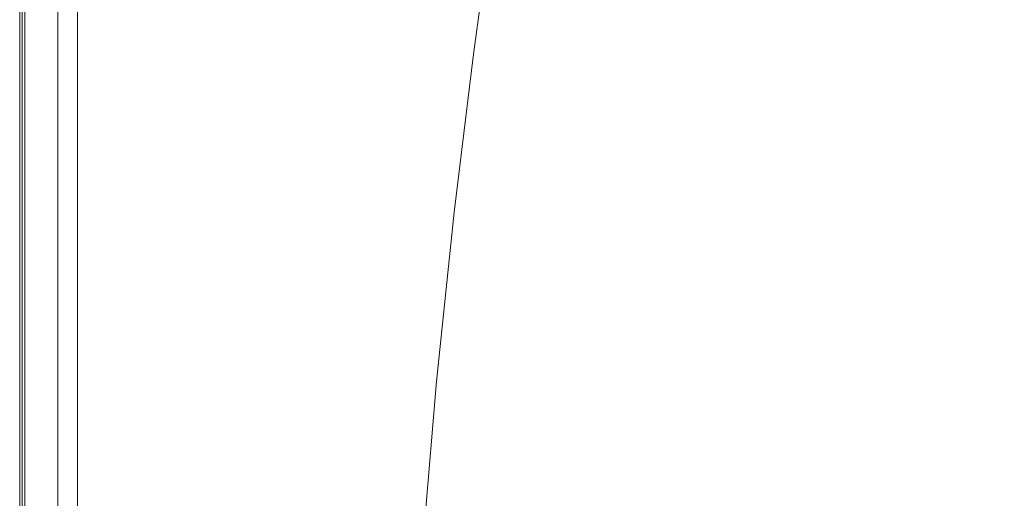
# Model space of a CAD drawing. Extents: x -850 to 850, y -395 to 395.
# Drawn here: x -850 to -655, y 125 to 219 of the extents above; entities that cross this region are included whole.
import ezdxf

# ---------------------------------------------------------------- set-up
doc = ezdxf.new("R2010")
doc.units = 0
doc.header["$LTSCALE"] = 500
doc.header["$MEASUREMENT"] = 0
doc.layers.add('INSPIRO_CERAMIKA', color=7, linetype='Continuous')

msp = doc.modelspace()

# ---------------------------------------------------------------- linework, layer by layer
at = {"layer": 'INSPIRO_CERAMIKA', "lineweight": 0}
for points, invisible_edges in [([(-527.63, 194.02, -1025), (-527.88, 193.77, -1025), (-832.73, 386.06, -1025), (-832.47, 386.55, -1025)], 15), ([(-527.38, 194.27, -1025), (-527.63, 194.02, -1025), (-832.47, 386.55, -1025), (-831.96, 386.8, -1025)], 15), ([(-525.34, 194.27, -1025), (-831.96, 386.8, -1025), (-828.15, 387.05, -1025), (-525.34, 194.27, -1025)], 15), ([(-527.38, 194.27, -1025), (-831.96, 386.8, -1025), (-525.34, 194.27, -1025), (-527.38, 194.27, -1025)], 11), ([(-520.52, 194.27, -1025), (-828.15, 387.05, -1025), (-818.25, 387.05, -1025), (-520.52, 194.27, -1025)], 15), ([(-525.34, 194.27, -1025), (-828.15, 387.05, -1025), (-520.52, 194.27, -1025), (-525.34, 194.27, -1025)], 11), ([(301.03, 194.27, -1025), (-818.25, 387.05, -1025), (818.25, 387.05, -1025), (301.03, 194.27, -1025)], 15), ([(-520.52, 194.27, -1025), (-818.25, 387.05, -1025), (301.03, 194.27, -1025), (-520.52, 194.27, -1025)], 11), ([(-527.88, 193.77, -1025), (-527.88, 193.03, -1025), (-832.98, 384.32, -1025), (-832.73, 386.06, -1025)], 14), ([(-527.88, 193.03, -1025), (-832.98, 380.84, -1025), (-832.98, 384.32, -1025), (-527.88, 193.03, -1025)], 15), ([(-850, 382.08, -518.75), (-850, 382.08, -519.52), (-850, -283.21, -519.52), (-850, -283.21, -518.75)], 7), ([(-849.49, 382.08, -1024.49), (-849.49, -283.21, -1024.49), (-850, -283.21, -1024.23), (-850, 382.08, -1024.23)], 11), ([(-850, 382.08, -1023.72), (-850, 382.08, -1024.23), (-850, -283.21, -1024.23), (-850, -283.21, -1023.72)], 15), ([(-850, 382.08, -1023.21), (-850, 382.08, -1023.72), (-850, -283.21, -1023.72), (-850, -283.21, -1023.21)], 15), ([(-850, 382.08, -519.52), (-850, 382.08, -528.2), (-850, -283.21, -528.2), (-850, -283.21, -519.52)], 15), ([(-850, 382.08, -528.2), (-850, 382.08, -1014.28), (-850, -283.21, -1014.28), (-850, -283.21, -528.2)], 15), ([(-850, 382.08, -1022.7), (-850, -283.21, -1022.7), (-850, -283.21, -1014.28), (-850, 382.08, -1014.28)], 15), ([(-850, 382.08, -1023.21), (-850, -283.21, -1023.21), (-850, -283.21, -1022.7), (-850, 382.08, -1022.7)], 15), ([(-850, 382.08, -518.75), (-850, -283.21, -518.75), (-842.41, -281.95, -518.75), (-842.41, 374.6, -518.75)], 11), ([(-848.73, 381.59, -1024.74), (-848.73, -282.96, -1024.74), (-849.49, -283.21, -1024.49), (-849.49, 382.08, -1024.49)], 15), ([(-832.98, 374.38, -1025), (-832.98, -277.49, -1025), (-848.73, -282.96, -1024.74), (-848.73, 381.59, -1024.74)], 15), ([(-832.98, 374.38, -1025), (-832.98, 380.84, -1025), (-527.88, 193.03, -1025), (-527.88, 191.04, -1025)], 11), ([(-527.88, 188.06, -1025), (-527.88, -139.37, -1025), (-832.98, -277.49, -1025), (-832.98, 374.38, -1025)], 14), ([(-527.88, 188.06, -1025), (-832.98, 374.38, -1025), (-527.88, 191.04, -1025), (-527.88, 188.06, -1025)], 11), ([(-734.41, 228.31, -538.16), (-717.9, 217.37, -586.41), (-714.6, 238.24, -586.66), (-730.86, 249.92, -538.41)], 15), ([(-850, 240.48, -473.82), (-850, 240.48, -475.1), (-850, 212.9, -475.1), (-850, 212.9, -473.82)], 15), ([(-849.49, 240.48, -517.22), (-849.49, 212.65, -517.22), (-850, 212.65, -516.2), (-850, 240.48, -516.2)], 14), ([(-850, 240.48, -477.91), (-850, 212.9, -477.91), (-850, 212.9, -475.1), (-850, 240.48, -475.1)], 15), ([(-849.49, 240.48, -473.06), (-850, 240.48, -473.82), (-850, 212.9, -473.82), (-849.49, 212.9, -473.06)], 15), ([(-850, 240.48, -514.16), (-850, 240.48, -516.2), (-850, 212.65, -516.2), (-850, 212.9, -514.16)], 15), ([(-850, 240.48, -477.91), (-850, 240.48, -514.16), (-850, 212.9, -514.16), (-850, 212.9, -477.91)], 15), ([(-848.22, 240.23, -517.48), (-848.22, 212.41, -517.48), (-849.49, 212.65, -517.22), (-849.49, 240.48, -517.22)], 15), ([(-849.49, 240.48, -473.06), (-849.49, 212.9, -473.06), (-848.98, 212.9, -472.55), (-848.98, 240.48, -472.55)], 11), ([(-848.98, 240.48, -472.55), (-848.98, 212.9, -472.55), (-846.95, 212.9, -472.29), (-846.95, 240.48, -472.29)], 15), ([(-848.22, 240.23, -517.48), (-846.44, 239.73, -517.48), (-846.44, 212.16, -517.48), (-848.22, 212.41, -517.48)], 15), ([(-841.87, 240.48, -472.29), (-846.95, 240.48, -472.29), (-846.95, 212.9, -472.29), (-842.12, 212.9, -472.29)], 15), ([(-832.98, 240.48, -472.29), (-841.87, 240.48, -472.29), (-842.12, 212.9, -472.29), (-833.49, 212.9, -472.29)], 15), ([(-832.98, 240.48, -472.29), (-833.49, 212.9, -472.29), (-820.02, 212.9, -472.55), (-818.75, 240.48, -472.55)], 15), ([(-818.75, 240.48, -472.55), (-820.02, 212.9, -472.55), (-803.77, 212.9, -472.55), (-801.73, 240.48, -472.8)], 15), ([(-784.97, 240.48, -472.8), (-801.73, 240.48, -472.8), (-803.77, 212.9, -472.55), (-787.76, 212.9, -472.8)], 15), ([(-771, 240.48, -473.06), (-784.97, 240.48, -472.8), (-787.76, 212.9, -472.8), (-774.3, 212.9, -472.8)], 15), ([(-771, 240.48, -473.06), (-774.3, 212.9, -472.8), (-766.17, 212.9, -472.8), (-762.61, 240.48, -473.06)], 15), ([(-762.61, 240.48, -473.06), (-766.17, 212.9, -472.8), (-761.85, 212.9, -473.31), (-758.29, 240.48, -473.57)], 15), ([(-756.26, 240.48, -474.59), (-758.29, 240.48, -473.57), (-761.85, 212.9, -473.31), (-760.07, 212.65, -474.33)], 7), ([(-755.5, 240.23, -476.63), (-756.26, 240.48, -474.59), (-760.07, 212.65, -474.33), (-759.31, 212.65, -476.38)], 15), ([(-755.5, 240.23, -476.63), (-759.31, 212.65, -476.38), (-758.04, 212.41, -479.95), (-754.23, 239.98, -480.21)], 15), ([(-754.23, 239.98, -480.21), (-758.04, 212.41, -479.95), (-754.99, 210.92, -488.63), (-751.18, 238.49, -488.89)], 15), ([(-846.44, 239.73, -517.48), (-844.16, 239.24, -517.48), (-844.16, 211.66, -517.48), (-846.44, 212.16, -517.48)], 15), ([(-841.62, 238.49, -517.48), (-844.16, 211.66, -517.48), (-844.16, 239.24, -517.48), (-841.62, 238.49, -517.48)], 15), ([(-841.62, 238.49, -517.48), (-838.57, 237.75, -517.48), (-841.62, 211.16, -517.48), (-844.16, 211.66, -517.48)], 15), ([(-745.08, 235.01, -507.01), (-751.18, 238.49, -488.89), (-754.99, 210.92, -488.63), (-748.89, 207.69, -506.76)], 15), ([(-714.6, 238.24, -586.66), (-717.9, 217.37, -586.41), (-698.09, 204.21, -644.1), (-695.04, 224.08, -644.36)], 15), ([(-674.97, 209.67, -703.33), (-672.18, 224.58, -703.33), (-692.24, 239.73, -644.36), (-695.04, 224.08, -644.36)], 15), ([(-838.57, 210.42, -517.48), (-841.62, 211.16, -517.48), (-838.57, 237.75, -517.48), (-838.57, 210.42, -517.48)], 11), ([(-734.41, 228.31, -538.16), (-745.08, 235.01, -507.01), (-748.89, 207.69, -506.76), (-738.22, 201.47, -537.9)], 15), ([(-652.11, 221.6, -756.18), (-669.89, 235.76, -703.59), (-672.18, 224.58, -703.33), (-654.39, 210.92, -756.18)], 15), ([(-734.41, 228.31, -538.16), (-738.22, 201.47, -537.9), (-721.46, 191.54, -586.41), (-717.9, 217.37, -586.41)], 15), ([(-656.93, 196.51, -756.18), (-654.39, 210.92, -756.18), (-672.18, 224.58, -703.33), (-674.97, 209.67, -703.33)], 15), ([(-678.02, 190.54, -703.33), (-674.97, 209.67, -703.33), (-695.04, 224.08, -644.36), (-698.09, 204.21, -644.1)], 15), ([(-717.9, 217.37, -586.41), (-721.46, 191.54, -586.41), (-701.64, 179.36, -644.1), (-698.09, 204.21, -644.1)], 15), ([(-850, 212.9, -514.16), (-850, 212.65, -516.2), (-850, 181.35, -516.2), (-850, 181.35, -514.16)], 15), ([(-850, 212.9, -477.91), (-850, 181.35, -477.91), (-850, 181.35, -475.1), (-850, 212.9, -475.1)], 15), ([(-849.49, 212.9, -473.06), (-850, 212.9, -473.82), (-850, 181.35, -473.82), (-849.49, 181.35, -473.06)], 15), ([(-850, 212.9, -477.91), (-850, 212.9, -514.16), (-850, 181.35, -514.16), (-850, 181.35, -477.91)], 15), ([(-850, 212.9, -473.82), (-850, 212.9, -475.1), (-850, 181.35, -475.1), (-850, 181.35, -473.82)], 15), ([(-849.49, 212.9, -473.06), (-849.49, 181.35, -473.06), (-848.98, 181.35, -472.55), (-848.98, 212.9, -472.55)], 15), ([(-848.98, 212.9, -472.55), (-848.98, 181.35, -472.55), (-846.95, 181.35, -472.29), (-846.95, 212.9, -472.29)], 14), ([(-842.12, 212.9, -472.29), (-846.95, 212.9, -472.29), (-846.95, 181.35, -472.29), (-842.38, 181.35, -472.29)], 15), ([(-833.49, 212.9, -472.29), (-842.12, 212.9, -472.29), (-842.38, 181.35, -472.29), (-834.25, 181.35, -472.29)], 15), ([(-833.49, 212.9, -472.29), (-834.25, 181.35, -472.29), (-821.04, 181.35, -472.29), (-820.02, 212.9, -472.55)], 15), ([(-820.02, 212.9, -472.55), (-821.04, 181.35, -472.29), (-805.54, 181.35, -472.55), (-803.77, 212.9, -472.55)], 15), ([(-787.76, 212.9, -472.8), (-803.77, 212.9, -472.55), (-805.54, 181.35, -472.55), (-790.3, 181.35, -472.55)], 15), ([(-774.3, 212.9, -472.8), (-787.76, 212.9, -472.8), (-790.3, 181.35, -472.55), (-777.35, 181.35, -472.55)], 15), ([(-766.17, 212.9, -472.8), (-774.3, 212.9, -472.8), (-777.35, 181.35, -472.55), (-769.73, 181.35, -472.8)], 15), ([(-769.73, 181.35, -472.8), (-765.66, 181.35, -473.06), (-761.85, 212.9, -473.31), (-766.17, 212.9, -472.8)], 15), ([(-760.07, 212.65, -474.33), (-761.85, 212.9, -473.31), (-765.66, 181.35, -473.06), (-763.88, 181.35, -474.08)], 15), ([(-849.49, 212.65, -517.22), (-849.49, 181.1, -517.22), (-850, 181.35, -516.2), (-850, 212.65, -516.2)], 15), ([(-848.22, 212.41, -517.48), (-848.22, 181.1, -517.48), (-849.49, 181.1, -517.22), (-849.49, 212.65, -517.22)], 11), ([(-848.22, 212.41, -517.48), (-846.44, 212.16, -517.48), (-846.44, 180.86, -517.48), (-848.22, 181.1, -517.48)], 15), ([(-846.44, 212.16, -517.48), (-844.16, 211.66, -517.48), (-844.16, 180.36, -517.48), (-846.44, 180.86, -517.48)], 15), ([(-841.62, 211.16, -517.48), (-844.16, 180.36, -517.48), (-844.16, 211.66, -517.48), (-841.62, 211.16, -517.48)], 15), ([(-841.62, 211.16, -517.48), (-838.57, 210.42, -517.48), (-841.62, 179.86, -517.48), (-844.16, 180.36, -517.48)], 15), ([(-759.31, 212.65, -476.38), (-760.07, 212.65, -474.33), (-763.88, 181.35, -474.08), (-763.12, 181.1, -476.12)], 13), ([(-759.31, 212.65, -476.38), (-763.12, 181.1, -476.12), (-761.85, 180.86, -479.69), (-758.04, 212.41, -479.95)], 15), ([(-758.04, 212.41, -479.95), (-761.85, 180.86, -479.69), (-758.8, 179.61, -488.37), (-754.99, 210.92, -488.63)], 15), ([(-748.89, 207.69, -506.76), (-754.99, 210.92, -488.63), (-758.8, 179.61, -488.37), (-752.7, 176.88, -506.5)], 15), ([(-656.93, 196.51, -756.18), (-643.98, 187.07, -794.73), (-641.44, 200.98, -794.73), (-654.39, 210.92, -756.18)], 15), ([(-838.57, 179.36, -517.48), (-841.62, 179.86, -517.48), (-838.57, 210.42, -517.48), (-838.57, 179.36, -517.48)], 11), ([(-659.98, 178.37, -756.18), (-656.93, 196.51, -756.18), (-674.97, 209.67, -703.33), (-678.02, 190.54, -703.33)], 15), ([(-738.22, 201.47, -537.9), (-748.89, 207.69, -506.76), (-752.7, 176.88, -506.5), (-741.78, 171.17, -537.65)], 15), ([(-678.02, 190.54, -703.33), (-698.09, 204.21, -644.1), (-701.64, 179.36, -644.1), (-681.32, 166.7, -703.33)], 15), ([(-738.22, 201.47, -537.9), (-741.78, 171.17, -537.65), (-725.01, 162.22, -586.15), (-721.46, 191.54, -586.41)], 15), ([(-659.98, 178.37, -756.18), (-646.77, 169.43, -794.73), (-643.98, 187.07, -794.73), (-656.93, 196.51, -756.18)], 15), ([(-721.46, 191.54, -586.41), (-725.01, 162.22, -586.15), (-705.2, 151.29, -643.85), (-701.64, 179.36, -644.1)], 15), ([(-659.98, 178.37, -756.18), (-678.02, 190.54, -703.33), (-681.32, 166.7, -703.33), (-663.03, 155.52, -756.18)], 15), ([(-850, 147.81, -473.82), (-850, 181.35, -473.82), (-850, 181.35, -475.1), (-850, 147.81, -475.1)], 15), ([(-849.49, 147.81, -517.22), (-850, 147.81, -516.2), (-850, 181.35, -516.2), (-849.49, 181.1, -517.22)], 7), ([(-850, 147.81, -477.91), (-850, 147.81, -475.1), (-850, 181.35, -475.1), (-850, 181.35, -477.91)], 15), ([(-849.49, 147.81, -473.06), (-849.49, 181.35, -473.06), (-850, 181.35, -473.82), (-850, 147.81, -473.82)], 15), ([(-850, 147.81, -477.91), (-850, 181.35, -477.91), (-850, 181.35, -514.16), (-850, 147.81, -514.16)], 15), ([(-850, 147.81, -514.16), (-850, 181.35, -514.16), (-850, 181.35, -516.2), (-850, 147.81, -516.2)], 15), ([(-849.49, 147.81, -473.06), (-848.98, 147.81, -472.55), (-848.98, 181.35, -472.55), (-849.49, 181.35, -473.06)], 13), ([(-848.22, 147.57, -517.48), (-849.49, 147.81, -517.22), (-849.49, 181.1, -517.22), (-848.22, 181.1, -517.48)], 15), ([(-848.98, 147.81, -472.55), (-846.95, 147.81, -472.29), (-846.95, 181.35, -472.29), (-848.98, 181.35, -472.55)], 15), ([(-848.22, 181.1, -517.48), (-846.44, 180.86, -517.48), (-848.22, 147.57, -517.48), (-848.22, 181.1, -517.48)], 15), ([(-846.44, 147.32, -517.48), (-848.22, 147.57, -517.48), (-846.44, 180.86, -517.48), (-844.16, 180.36, -517.48)], 15), ([(-842.63, 147.81, -472.29), (-842.38, 181.35, -472.29), (-846.95, 181.35, -472.29), (-846.95, 147.81, -472.29)], 15), ([(-846.44, 147.32, -517.48), (-844.16, 180.36, -517.48), (-844.16, 147.07, -517.48), (-846.44, 147.32, -517.48)], 15), ([(-841.62, 146.82, -517.48), (-844.16, 147.07, -517.48), (-844.16, 180.36, -517.48), (-841.62, 179.86, -517.48)], 15), ([(-834.76, 147.81, -472.29), (-834.25, 181.35, -472.29), (-842.38, 181.35, -472.29), (-842.63, 147.81, -472.29)], 15), ([(-838.57, 146.32, -517.48), (-841.62, 146.82, -517.48), (-841.62, 179.86, -517.48), (-838.57, 179.36, -517.48)], 7), ([(-834.76, 147.81, -472.29), (-822.06, 147.81, -472.29), (-821.04, 181.35, -472.29), (-834.25, 181.35, -472.29)], 15), ([(-822.06, 147.81, -472.29), (-807.32, 147.81, -472.29), (-805.54, 181.35, -472.55), (-821.04, 181.35, -472.29)], 15), ([(-792.59, 147.81, -472.55), (-790.3, 181.35, -472.55), (-805.54, 181.35, -472.55), (-807.32, 147.81, -472.29)], 15), ([(-780.39, 147.81, -472.55), (-777.35, 181.35, -472.55), (-790.3, 181.35, -472.55), (-792.59, 147.81, -472.55)], 15), ([(-780.39, 147.81, -472.55), (-773.03, 147.81, -472.55), (-769.73, 181.35, -472.8), (-777.35, 181.35, -472.55)], 15), ([(-773.03, 147.81, -472.55), (-768.96, 147.81, -472.8), (-765.66, 181.35, -473.06), (-769.73, 181.35, -472.8)], 15), ([(-767.44, 147.81, -473.82), (-763.88, 181.35, -474.08), (-765.66, 181.35, -473.06), (-768.96, 147.81, -472.8)], 15), ([(-766.68, 147.57, -475.87), (-763.12, 181.1, -476.12), (-763.88, 181.35, -474.08), (-767.44, 147.81, -473.82)], 11), ([(-766.68, 147.57, -475.87), (-765.41, 147.57, -479.44), (-761.85, 180.86, -479.69), (-763.12, 181.1, -476.12)], 15), ([(-765.41, 147.57, -479.44), (-762.36, 146.57, -488.12), (-758.8, 179.61, -488.37), (-761.85, 180.86, -479.69)], 15), ([(-756.01, 143.84, -506.25), (-752.7, 176.88, -506.5), (-758.8, 179.61, -488.37), (-762.36, 146.57, -488.12)], 15), ([(-681.32, 166.7, -703.33), (-701.64, 179.36, -644.1), (-705.2, 151.29, -643.85), (-684.62, 140.11, -703.08)], 15), ([(-659.98, 178.37, -756.18), (-663.03, 155.52, -756.18), (-649.82, 147.32, -794.73), (-646.77, 169.43, -794.73)], 15), ([(-745.34, 139.12, -537.65), (-741.78, 171.17, -537.65), (-752.7, 176.88, -506.5), (-756.01, 143.84, -506.25)], 15), ([(-745.34, 139.12, -537.65), (-728.32, 131.42, -586.15), (-725.01, 162.22, -586.15), (-741.78, 171.17, -537.65)], 15), ([(-663.03, 155.52, -756.18), (-681.32, 166.7, -703.33), (-684.62, 140.11, -703.08), (-666.33, 130.18, -755.92)], 15), ([(-728.32, 131.42, -586.15), (-708.25, 122.23, -643.85), (-705.2, 151.29, -643.85), (-725.01, 162.22, -586.15)], 15), ([(-663.03, 155.52, -756.18), (-666.33, 130.18, -755.92), (-652.87, 122.72, -794.73), (-649.82, 147.32, -794.73)], 15), ([(-687.67, 112.54, -703.08), (-684.62, 140.11, -703.08), (-705.2, 151.29, -643.85), (-708.25, 122.23, -643.85)], 15), ([(-849.49, 114.03, -517.22), (-850, 114.03, -516.2), (-850, 147.81, -516.2), (-849.49, 147.81, -517.22)], 7), ([(-850, 114.03, -514.16), (-850, 147.81, -514.16), (-850, 147.81, -516.2), (-850, 114.03, -516.2)], 15), ([(-850, 114.03, -477.91), (-850, 114.03, -475.1), (-850, 147.81, -475.1), (-850, 147.81, -477.91)], 15), ([(-849.49, 114.03, -473.06), (-849.49, 147.81, -473.06), (-850, 147.81, -473.82), (-850, 114.03, -473.82)], 15), ([(-850, 114.03, -473.82), (-850, 147.81, -473.82), (-850, 147.81, -475.1), (-850, 114.03, -475.1)], 15), ([(-850, 114.03, -477.91), (-850, 147.81, -477.91), (-850, 147.81, -514.16), (-850, 114.03, -514.16)], 15), ([(-848.22, 114.03, -517.48), (-849.49, 114.03, -517.22), (-849.49, 147.81, -517.22), (-848.22, 147.57, -517.48)], 15), ([(-849.49, 114.03, -473.06), (-848.98, 114.03, -472.55), (-848.98, 147.81, -472.55), (-849.49, 147.81, -473.06)], 13), ([(-848.98, 114.03, -472.55), (-846.95, 114.03, -472.29), (-846.95, 147.81, -472.29), (-848.98, 147.81, -472.55)], 15), ([(-848.22, 147.57, -517.48), (-846.44, 147.32, -517.48), (-848.22, 114.03, -517.48), (-848.22, 147.57, -517.48)], 15), ([(-846.44, 113.78, -517.48), (-848.22, 114.03, -517.48), (-846.44, 147.32, -517.48), (-844.16, 147.07, -517.48)], 15), ([(-842.89, 114.03, -472.29), (-842.63, 147.81, -472.29), (-846.95, 147.81, -472.29), (-846.95, 114.03, -472.29)], 15), ([(-846.44, 113.78, -517.48), (-844.16, 147.07, -517.48), (-844.16, 113.53, -517.48), (-846.44, 113.78, -517.48)], 15), ([(-841.62, 113.28, -517.48), (-844.16, 113.53, -517.48), (-844.16, 147.07, -517.48), (-841.62, 146.82, -517.48)], 15), ([(-835.01, 114.03, -472.29), (-834.76, 147.81, -472.29), (-842.63, 147.81, -472.29), (-842.89, 114.03, -472.29)], 15), ([(-838.57, 113.03, -517.48), (-841.62, 113.28, -517.48), (-841.62, 146.82, -517.48), (-838.57, 146.32, -517.48)], 7), ([(-835.01, 114.03, -472.29), (-823.07, 114.03, -472.29), (-822.06, 147.81, -472.29), (-834.76, 147.81, -472.29)], 15), ([(-823.07, 114.03, -472.29), (-808.59, 114.03, -472.29), (-807.32, 147.81, -472.29), (-822.06, 147.81, -472.29)], 15), ([(-794.37, 114.03, -472.29), (-792.59, 147.81, -472.55), (-807.32, 147.81, -472.29), (-808.59, 114.03, -472.29)], 15), ([(-782.68, 114.03, -472.29), (-780.39, 147.81, -472.55), (-792.59, 147.81, -472.55), (-794.37, 114.03, -472.29)], 15), ([(-782.68, 114.03, -472.29), (-775.57, 114.03, -472.29), (-773.03, 147.81, -472.55), (-780.39, 147.81, -472.55)], 15), ([(-775.57, 114.03, -472.29), (-771.76, 114.03, -472.8), (-768.96, 147.81, -472.8), (-773.03, 147.81, -472.55)], 15), ([(-770.23, 114.03, -473.82), (-767.44, 147.81, -473.82), (-768.96, 147.81, -472.8), (-771.76, 114.03, -472.8)], 15), ([(-769.47, 114.03, -475.87), (-766.68, 147.57, -475.87), (-767.44, 147.81, -473.82), (-770.23, 114.03, -473.82)], 11), ([(-769.47, 114.03, -475.87), (-768.2, 113.78, -479.18), (-765.41, 147.57, -479.44), (-766.68, 147.57, -475.87)], 15), ([(-768.2, 113.78, -479.18), (-765.15, 113.03, -488.12), (-762.36, 146.57, -488.12), (-765.41, 147.57, -479.44)], 15), ([(-758.8, 111.05, -506.25), (-756.01, 143.84, -506.25), (-762.36, 146.57, -488.12), (-765.15, 113.03, -488.12)], 15), ([(-747.88, 107.32, -537.39), (-745.34, 139.12, -537.65), (-756.01, 143.84, -506.25), (-758.8, 111.05, -506.25)], 15), ([(-747.88, 107.32, -537.39), (-730.86, 101.11, -585.9), (-728.32, 131.42, -586.15), (-745.34, 139.12, -537.65)], 15), ([(-669.13, 104.09, -755.92), (-666.33, 130.18, -755.92), (-684.62, 140.11, -703.08), (-687.67, 112.54, -703.08)], 15), ([(-730.86, 101.11, -585.9), (-710.79, 93.66, -643.85), (-708.25, 122.23, -643.85), (-728.32, 131.42, -586.15)], 15), ([(-669.13, 104.09, -755.92), (-655.66, 97.63, -794.73), (-652.87, 122.72, -794.73), (-666.33, 130.18, -755.92)], 15)]:
    msp.add_3dface(points, dxfattribs=dict(at, invisible_edges=invisible_edges))

doc.saveas('drawing.dxf')
